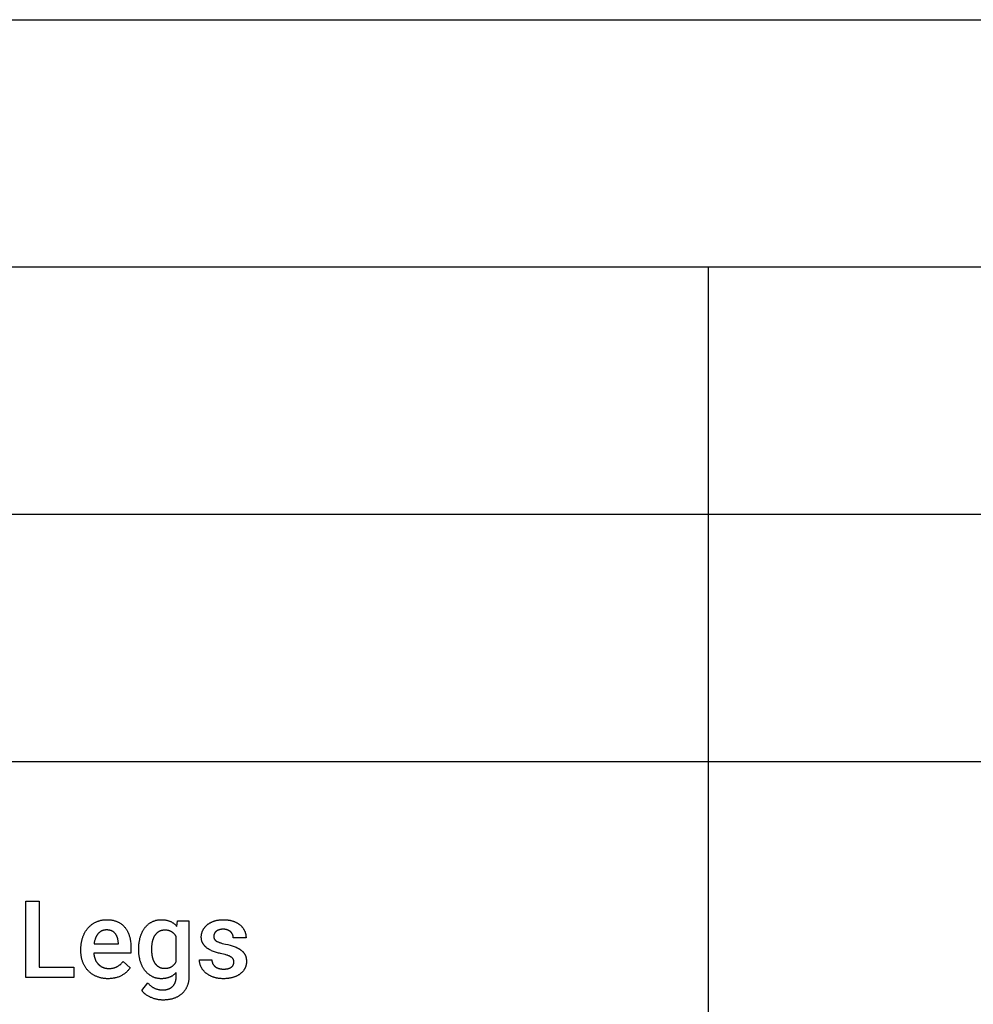
# Model space of a CAD drawing. Units: millimetres. Extents: x 0 to 47250, y 0 to 7200.
# Drawn here: x 18020 to 21107, y 4014 to 7200 of the extents above; entities that cross this region are included whole.
import ezdxf

# ---------------------------------------------------------------- set-up
doc = ezdxf.new("R2010")
doc.units = ezdxf.units.MM
doc.header["$MEASUREMENT"] = 0
doc.layers.add('- TAB', color=4, linetype='Continuous', true_color=0x00ffff)
doc.layers.add('- TITLES', color=7, linetype='Continuous', true_color=0x7fffbf)

msp = doc.modelspace()

# ---------------------------------------------------------------- linework, layer by layer
at = {"layer": '- TAB'}
for points in [[(2250, 7200), (47250, 7200)], [(2250, 6400), (47250, 6400)], [(20250, 0), (20250, 6400)], [(11250, 5600), (20250, 5600)], [(20250, 5600), (29250, 5600)], [(15750, 4800), (20250, 4800)], [(20250, 4800), (24750, 4800)]]:
    msp.add_lwpolyline(points, dxfattribs=at)
at = {"layer": '- TITLES'}
for points in [[(18040.2, 4100), (18040.2, 4347.9)], [(18040.2, 4347.9), (18083.3, 4347.9)], [(18083.3, 4347.9), (18083.3, 4134.4)], [(18242.5, 4261.8), (18243.9, 4263.3), (18245.3, 4264.8), (18246.8, 4266.3), (18248.3, 4267.6), (18249.9, 4269), (18251.5, 4270.3), (18253.1, 4271.5), (18254.7, 4272.8), (18256.4, 4273.9), (18258.1, 4275.1), (18259.8, 4276.1), (18261.6, 4277.2), (18263.4, 4278.2), (18265.2, 4279.1), (18267.1, 4280), (18269, 4280.9)], [(18269, 4280.9), (18270.9, 4281.7), (18272.8, 4282.5), (18274.7, 4283.2), (18276.7, 4283.8), (18278.7, 4284.4), (18280.7, 4285), (18282.7, 4285.5), (18284.8, 4285.9), (18286.8, 4286.3), (18288.9, 4286.7), (18291, 4287), (18293.1, 4287.2), (18295.2, 4287.4), (18297.4, 4287.5), (18299.5, 4287.6), (18301.7, 4287.6)], [(18301.7, 4287.6), (18304.2, 4287.6), (18306.7, 4287.5), (18309.1, 4287.4), (18311.4, 4287.2), (18313.8, 4287), (18316, 4286.7), (18318.3, 4286.3), (18320.5, 4285.9), (18322.7, 4285.5), (18324.8, 4285), (18326.9, 4284.4), (18328.9, 4283.8), (18330.9, 4283.2), (18332.8, 4282.5), (18334.8, 4281.7), (18336.6, 4280.9)], [(18336.6, 4280.9), (18338.5, 4280), (18340.3, 4279.1), (18342, 4278.2), (18343.7, 4277.2), (18345.4, 4276.2), (18347, 4275.1), (18348.6, 4274), (18350.2, 4272.8), (18351.7, 4271.6), (18353.2, 4270.4), (18354.6, 4269.1), (18356, 4267.8), (18357.3, 4266.4), (18358.6, 4265), (18359.9, 4263.6), (18361.1, 4262.1)], [(18425.5, 4261.6), (18426.7, 4263.1), (18427.9, 4264.6), (18429.2, 4266), (18430.5, 4267.4), (18431.9, 4268.8), (18433.2, 4270.1), (18434.6, 4271.4), (18436.1, 4272.6), (18437.5, 4273.8), (18439, 4274.9), (18440.6, 4276), (18442.1, 4277.1), (18443.7, 4278.1), (18445.3, 4279), (18447, 4279.9), (18448.7, 4280.8)], [(18448.7, 4280.8), (18450.4, 4281.6), (18452.2, 4282.4), (18453.9, 4283.1), (18455.7, 4283.8), (18457.5, 4284.4), (18459.4, 4285), (18461.3, 4285.5), (18463.2, 4285.9), (18465.1, 4286.3), (18467.1, 4286.7), (18469, 4287), (18471, 4287.2), (18473.1, 4287.4), (18475.1, 4287.5), (18477.2, 4287.6), (18479.4, 4287.6)], [(18479.4, 4287.6), (18481.4, 4287.6), (18483.4, 4287.5), (18485.4, 4287.4), (18487.4, 4287.3), (18489.3, 4287.1), (18491.2, 4286.8), (18493.1, 4286.5), (18494.9, 4286.2), (18496.7, 4285.8), (18498.4, 4285.4), (18500.1, 4284.9), (18501.8, 4284.4), (18503.4, 4283.9), (18505, 4283.3), (18506.6, 4282.6), (18508.1, 4281.9)], [(18508.1, 4281.9), (18509.6, 4281.2), (18511.1, 4280.4), (18512.5, 4279.6), (18514, 4278.8), (18515.3, 4277.9), (18516.7, 4277), (18518, 4276), (18519.4, 4275), (18520.6, 4274), (18521.9, 4272.9), (18523.1, 4271.8), (18524.3, 4270.6), (18525.5, 4269.4), (18526.7, 4268.2), (18527.8, 4267), (18528.9, 4265.7)], [(18528.9, 4265.7), (18530.8, 4284.2)], [(18530.8, 4284.2), (18568.1, 4284.2)], [(18568.1, 4284.2), (18568.1, 4105.1)], [(18612.9, 4253.1), (18613.5, 4254.4), (18614.2, 4255.6), (18614.9, 4256.9), (18615.6, 4258), (18616.4, 4259.2), (18617.2, 4260.4), (18618, 4261.5), (18618.9, 4262.7), (18619.8, 4263.8), (18620.7, 4264.8), (18621.7, 4265.9), (18622.7, 4266.9), (18623.8, 4268), (18624.8, 4269), (18626, 4270), (18627.1, 4270.9)], [(18627.1, 4270.9), (18628.3, 4271.9), (18629.5, 4272.8), (18630.7, 4273.7), (18632, 4274.6), (18633.3, 4275.4), (18634.6, 4276.2), (18636, 4277), (18637.4, 4277.8), (18638.8, 4278.6), (18640.2, 4279.3), (18641.7, 4280), (18643.2, 4280.7), (18644.8, 4281.3), (18646.3, 4281.9), (18647.9, 4282.5), (18649.6, 4283.1)], [(18649.6, 4283.1), (18651.2, 4283.7), (18652.9, 4284.2), (18654.6, 4284.7), (18656.4, 4285.1), (18658.1, 4285.5), (18659.9, 4285.9), (18661.7, 4286.2), (18663.6, 4286.5), (18665.4, 4286.8), (18667.3, 4287), (18669.2, 4287.2), (18671.1, 4287.3), (18673.1, 4287.5), (18675.1, 4287.6), (18677.1, 4287.6), (18679.1, 4287.6)], [(18679.1, 4287.6), (18683.4, 4287.6), (18685.4, 4287.5), (18687.5, 4287.3), (18689.5, 4287.2), (18691.5, 4287), (18693.5, 4286.8), (18695.4, 4286.5), (18697.3, 4286.2), (18699.2, 4285.9), (18701.1, 4285.5), (18702.9, 4285.1), (18704.7, 4284.7), (18706.5, 4284.2), (18708.3, 4283.7), (18710, 4283.1)], [(18710, 4283.1), (18711.7, 4282.5), (18713.4, 4281.9), (18715, 4281.3), (18716.6, 4280.7), (18718.2, 4280), (18719.7, 4279.3), (18721.2, 4278.5), (18722.7, 4277.8), (18724.1, 4277), (18725.5, 4276.2), (18726.9, 4275.3), (18728.2, 4274.4), (18729.5, 4273.5), (18730.8, 4272.6), (18732, 4271.7), (18733.2, 4270.7)], [(18733.2, 4270.7), (18734.4, 4269.7), (18735.5, 4268.7), (18736.6, 4267.6), (18737.7, 4266.6), (18738.7, 4265.5), (18739.7, 4264.4), (18740.7, 4263.2), (18741.6, 4262.1), (18742.5, 4260.9), (18743.4, 4259.7), (18744.2, 4258.5), (18745, 4257.2), (18745.7, 4256), (18746.5, 4254.7), (18747.1, 4253.4), (18747.8, 4252)], [(18224.8, 4231.9), (18225.6, 4234), (18226.5, 4236.2), (18227.4, 4238.3), (18228.3, 4240.3), (18229.3, 4242.4), (18230.3, 4244.3), (18231.3, 4246.3), (18232.4, 4248.2), (18233.5, 4250), (18234.7, 4251.8), (18235.9, 4253.6), (18237.1, 4255.3), (18238.4, 4257), (18239.7, 4258.7), (18241.1, 4260.3), (18242.5, 4261.8)], [(18274.1, 4242.5), (18273.4, 4241.7), (18272.8, 4241), (18272.2, 4240.2), (18271.6, 4239.4), (18271, 4238.5), (18270.4, 4237.7), (18269.8, 4236.8), (18269.3, 4236), (18268.8, 4235.1), (18268.3, 4234.1), (18267.8, 4233.2), (18267.3, 4232.2), (18266.8, 4231.3), (18266.3, 4230.3), (18265.9, 4229.3), (18265.5, 4228.2), (18265.1, 4227.2), (18264.7, 4226.1), (18263.9, 4223.9), (18263.2, 4221.7), (18262.6, 4219.4), (18262, 4216.9), (18261.5, 4214.5), (18261.1, 4211.9), (18260.7, 4209.3)], [(18301.6, 4254.4), (18300.5, 4254.4), (18299.5, 4254.4), (18298.4, 4254.3), (18297.4, 4254.2), (18296.4, 4254.1), (18295.4, 4254), (18294.4, 4253.9), (18293.5, 4253.7), (18292.5, 4253.5), (18291.6, 4253.3), (18290.6, 4253), (18289.7, 4252.7), (18288.8, 4252.5), (18287.9, 4252.1), (18287, 4251.8), (18286.2, 4251.4), (18285.3, 4251.1), (18284.5, 4250.7), (18283.6, 4250.2), (18282.8, 4249.8), (18282, 4249.3), (18281.2, 4248.8), (18280.5, 4248.3), (18279.7, 4247.7), (18279, 4247.1), (18278.2, 4246.6), (18277.5, 4245.9), (18276.8, 4245.3), (18276.1, 4244.6), (18275.4, 4243.9), (18274.7, 4243.2), (18274.1, 4242.5)], [(18318.8, 4250.9), (18318.4, 4251.1), (18317.9, 4251.4), (18317, 4251.7), (18316.1, 4252.1), (18315.1, 4252.5), (18314.1, 4252.8), (18313.1, 4253.1), (18312.1, 4253.3), (18311, 4253.6), (18309.9, 4253.8), (18308.8, 4253.9), (18307.6, 4254.1), (18306.5, 4254.2), (18305.3, 4254.3), (18304.1, 4254.4), (18302.8, 4254.4), (18301.6, 4254.4)], [(18330.3, 4241.6), (18329.8, 4242.3), (18329.2, 4243), (18328.6, 4243.7), (18327.9, 4244.4), (18327.3, 4245), (18326.6, 4245.6), (18325.9, 4246.2), (18325.2, 4246.8), (18324.5, 4247.4), (18323.8, 4248), (18323, 4248.5), (18322.2, 4249), (18321.4, 4249.5), (18320.6, 4250), (18319.7, 4250.5), (18318.8, 4250.9)], [(18336.9, 4228.1), (18336.6, 4229.1), (18336.3, 4230), (18336, 4230.9), (18335.7, 4231.8), (18335.3, 4232.7), (18335, 4233.6), (18334.6, 4234.4), (18334.2, 4235.3), (18333.8, 4236.1), (18333.3, 4236.9), (18332.9, 4237.7), (18332.4, 4238.5), (18331.9, 4239.3), (18331.4, 4240.1), (18330.9, 4240.8), (18330.3, 4241.6)], [(18361.1, 4262.1), (18362.3, 4260.6), (18363.5, 4259), (18364.6, 4257.4), (18365.7, 4255.8), (18366.7, 4254.1), (18367.7, 4252.4), (18368.7, 4250.6), (18369.6, 4248.9), (18370.5, 4247), (18371.3, 4245.2), (18372.2, 4243.3), (18372.9, 4241.4), (18373.7, 4239.4), (18374.3, 4237.4), (18375, 4235.4), (18375.6, 4233.3)], [(18410.7, 4231.8), (18411.4, 4233.9), (18412.1, 4236.1), (18412.8, 4238.1), (18413.6, 4240.2), (18414.4, 4242.2), (18415.2, 4244.1), (18416.1, 4246), (18417, 4247.9), (18417.9, 4249.8), (18418.9, 4251.6), (18419.9, 4253.3), (18420.9, 4255.1), (18422, 4256.7), (18423.1, 4258.4), (18424.3, 4260), (18425.5, 4261.6)], [(18470.5, 4249), (18469.5, 4248.4), (18468.5, 4247.7), (18467.5, 4247.1), (18466.6, 4246.4), (18465.7, 4245.7), (18464.8, 4244.9), (18463.9, 4244.1), (18463.1, 4243.3), (18462.2, 4242.5), (18461.4, 4241.7), (18460.7, 4240.8), (18459.9, 4239.9), (18459.2, 4239), (18458.5, 4238), (18457.8, 4237), (18457.1, 4236)], [(18489.9, 4253.7), (18488.5, 4253.7), (18487.1, 4253.7), (18485.8, 4253.6), (18484.5, 4253.4), (18483.2, 4253.3), (18481.9, 4253.1), (18480.7, 4252.8), (18479.4, 4252.5), (18478.2, 4252.2), (18477, 4251.9), (18476.5, 4251.7), (18475.9, 4251.5), (18475.3, 4251.3), (18474.8, 4251), (18474.2, 4250.8), (18473.7, 4250.6), (18473.1, 4250.3), (18472.6, 4250.1), (18472, 4249.8), (18471.5, 4249.5), (18471, 4249.3), (18470.5, 4249)], [(18512.3, 4248.1), (18511.7, 4248.5), (18511.2, 4248.8), (18510.6, 4249.1), (18510, 4249.4), (18509.4, 4249.7), (18508.8, 4250), (18508.2, 4250.3), (18507.5, 4250.6), (18506.9, 4250.8), (18506.3, 4251.1), (18505.6, 4251.3), (18505, 4251.5), (18504.3, 4251.8), (18503.6, 4252), (18502.9, 4252.1), (18502.2, 4252.3), (18500.8, 4252.7), (18499.4, 4252.9), (18497.9, 4253.2), (18496.4, 4253.4), (18494.8, 4253.5), (18493.2, 4253.6), (18491.6, 4253.7), (18489.9, 4253.7)], [(18526.7, 4232.8), (18526, 4234), (18525.3, 4235.2), (18524.5, 4236.3), (18523.7, 4237.4), (18522.9, 4238.5), (18522.1, 4239.5), (18521.3, 4240.5), (18520.4, 4241.5), (18519.5, 4242.4), (18518.5, 4243.3), (18517.5, 4244.2), (18516.6, 4245.1), (18515.5, 4245.9), (18514.5, 4246.6), (18513.4, 4247.4), (18512.3, 4248.1)], [(18607.9, 4231.8), (18607.9, 4233.2), (18608, 4234.6), (18608.1, 4236), (18608.2, 4237.3), (18608.4, 4238.7), (18608.6, 4240.1), (18608.9, 4241.4), (18609.2, 4242.7), (18609.5, 4244.1), (18609.9, 4245.4), (18610.3, 4246.7), (18610.7, 4248), (18611.2, 4249.3), (18611.7, 4250.6), (18612.3, 4251.9), (18612.9, 4253.1)], [(18650.2, 4242.3), (18649.9, 4241.7), (18649.7, 4241.2), (18649.5, 4240.7), (18649.3, 4240.1), (18649.2, 4239.6), (18649, 4239.1), (18648.9, 4238.5), (18648.8, 4238), (18648.7, 4237.4), (18648.6, 4236.9), (18648.5, 4236.3), (18648.4, 4235.8), (18648.4, 4235.2), (18648.3, 4234.6), (18648.3, 4234.1), (18648.3, 4233.5)], [(18655.9, 4249.6), (18655.4, 4249.2), (18654.9, 4248.8), (18654.5, 4248.4), (18654.1, 4247.9), (18653.7, 4247.5), (18653.3, 4247.1), (18652.9, 4246.6), (18652.5, 4246.2), (18652.2, 4245.7), (18651.8, 4245.2), (18651.5, 4244.8), (18651.2, 4244.3), (18650.9, 4243.8), (18650.7, 4243.3), (18650.4, 4242.8), (18650.2, 4242.3)], [(18665.5, 4254.7), (18664.8, 4254.4), (18664.1, 4254.2), (18663.4, 4253.9), (18662.7, 4253.6), (18662, 4253.3), (18661.4, 4253), (18660.8, 4252.7), (18660.2, 4252.4), (18659.6, 4252.1), (18659, 4251.8), (18658.4, 4251.4), (18657.9, 4251.1), (18657.4, 4250.7), (18656.8, 4250.3), (18656.3, 4250), (18655.9, 4249.6)], [(18679.1, 4256.6), (18677.2, 4256.6), (18675.3, 4256.5), (18674.4, 4256.4), (18673.5, 4256.4), (18672.6, 4256.3), (18671.8, 4256.1), (18670.9, 4256), (18670.1, 4255.9), (18669.3, 4255.7), (18668.5, 4255.5), (18667.7, 4255.3), (18667, 4255.1), (18666.2, 4254.9), (18665.5, 4254.7)], [(18693.1, 4254.3), (18692.4, 4254.6), (18691.6, 4254.9), (18690.8, 4255.1), (18690, 4255.3), (18689.2, 4255.5), (18688.3, 4255.7), (18687.5, 4255.9), (18686.6, 4256.1), (18685.7, 4256.2), (18684.8, 4256.3), (18683.9, 4256.4), (18683, 4256.5), (18682, 4256.6), (18681.1, 4256.6), (18680.1, 4256.6), (18679.1, 4256.6)], [(18703.3, 4248.1), (18702.7, 4248.6), (18702.2, 4249.1), (18701.7, 4249.5), (18701.1, 4250), (18700.5, 4250.4), (18699.9, 4250.8), (18699.3, 4251.2), (18698.7, 4251.6), (18698.1, 4252), (18697.4, 4252.4), (18696.7, 4252.7), (18696, 4253.1), (18695.3, 4253.4), (18694.6, 4253.7), (18693.9, 4254), (18693.1, 4254.3)], [(18709.4, 4239.2), (18709.1, 4239.8), (18708.9, 4240.4), (18708.6, 4241), (18708.2, 4241.6), (18707.9, 4242.2), (18707.6, 4242.8), (18707.2, 4243.4), (18706.8, 4243.9), (18706.5, 4244.5), (18706, 4245), (18705.6, 4245.6), (18705.2, 4246.1), (18704.7, 4246.6), (18704.3, 4247.1), (18703.8, 4247.6), (18703.3, 4248.1)], [(18711.4, 4228.9), (18711.4, 4229.5), (18711.4, 4230.2), (18711.4, 4230.9), (18711.3, 4231.5), (18711.2, 4232.2), (18711.2, 4232.8), (18711, 4233.5), (18710.9, 4234.1), (18710.8, 4234.7), (18710.6, 4235.4), (18710.5, 4236), (18710.3, 4236.7), (18710.1, 4237.3), (18709.9, 4237.9), (18709.6, 4238.6), (18709.4, 4239.2)], [(18747.8, 4252), (18748.4, 4250.7), (18749, 4249.3), (18749.5, 4248), (18750, 4246.6), (18750.4, 4245.2), (18750.9, 4243.8), (18751.2, 4242.3), (18751.6, 4240.9), (18751.9, 4239.4), (18752.1, 4238), (18752.3, 4236.5), (18752.5, 4235), (18752.6, 4233.5), (18752.7, 4232), (18752.8, 4230.4), (18752.8, 4228.9)], [(18218.3, 4192.4), (18218.3, 4195.1), (18218.4, 4197.8), (18218.5, 4200.5), (18218.7, 4203.1), (18218.9, 4205.7), (18219.2, 4208.2), (18219.5, 4210.7), (18219.9, 4213.2), (18220.3, 4215.6), (18220.8, 4218.1), (18221.4, 4220.4), (18221.9, 4222.8), (18222.6, 4225.1), (18223.2, 4227.4), (18224, 4229.6), (18224.8, 4231.9)], [(18260.7, 4209.3), (18339.5, 4209.3)], [(18339.5, 4212.4), (18339.4, 4214.4), (18339.2, 4216.4), (18338.9, 4218.4), (18338.6, 4220.4), (18338.2, 4222.4), (18337.8, 4224.3), (18337.4, 4226.2), (18336.9, 4228.1)], [(18339.5, 4209.3), (18339.5, 4212.4)], [(18375.6, 4233.3), (18376.2, 4231.2), (18376.7, 4229.1), (18377.2, 4226.9), (18377.7, 4224.8), (18378.1, 4222.6), (18378.5, 4220.3), (18378.9, 4218.1), (18379.2, 4215.8), (18379.7, 4211.2), (18380.1, 4206.5), (18380.3, 4201.6), (18380.4, 4196.7)], [(18405.6, 4193.5), (18405.7, 4198.6), (18405.9, 4203.7), (18406.3, 4208.7), (18406.6, 4211.1), (18406.9, 4213.5), (18407.2, 4215.9), (18407.6, 4218.3), (18408, 4220.6), (18408.5, 4222.9), (18409, 4225.1), (18409.5, 4227.4), (18410.1, 4229.6), (18410.7, 4231.8)], [(18449.4, 4216.9), (18448.8, 4214.1), (18448.3, 4211.3), (18447.8, 4208.4), (18447.5, 4205.5), (18447.2, 4202.6), (18447, 4199.6), (18446.9, 4196.6), (18446.8, 4193.5)], [(18457.1, 4236), (18456.5, 4235), (18455.9, 4233.9), (18455.3, 4232.9), (18454.7, 4231.8), (18454.1, 4230.6), (18453.6, 4229.5), (18453.1, 4228.3), (18452.6, 4227.2), (18452.1, 4225.9), (18451.7, 4224.7), (18451.2, 4223.5), (18450.8, 4222.2), (18450.4, 4220.9), (18450.1, 4219.6), (18449.7, 4218.2), (18449.4, 4216.9)], [(18526.7, 4151.8), (18526.7, 4232.8)], [(18612.8, 4211.3), (18612.2, 4212.5), (18611.6, 4213.6), (18611.1, 4214.8), (18610.7, 4215.9), (18610.2, 4217.1), (18609.8, 4218.4), (18609.5, 4219.6), (18609.1, 4220.9), (18608.9, 4222.2), (18608.6, 4223.5), (18608.4, 4224.8), (18608.2, 4226.2), (18608.1, 4227.5), (18608, 4228.9), (18607.9, 4230.3), (18607.9, 4231.8)], [(18626.3, 4195.9), (18625.3, 4196.8), (18624.2, 4197.6), (18623.2, 4198.5), (18622.2, 4199.4), (18621.3, 4200.3), (18620.3, 4201.2), (18619.5, 4202.1), (18618.6, 4203.1), (18617.8, 4204), (18617, 4205), (18616.2, 4206), (18615.4, 4207.1), (18614.7, 4208.1), (18614.1, 4209.2), (18613.4, 4210.2), (18612.8, 4211.3)], [(18648.3, 4233.5), (18648.3, 4232.9), (18648.3, 4232.3), (18648.4, 4231.8), (18648.4, 4231.2), (18648.5, 4230.7), (18648.5, 4230.2), (18648.6, 4229.7), (18648.7, 4229.1), (18648.8, 4228.6), (18649, 4228.1), (18649.1, 4227.6), (18649.3, 4227.2), (18649.4, 4226.7), (18649.6, 4226.2), (18649.8, 4225.8), (18650, 4225.3)], [(18650, 4225.3), (18650.1, 4225.1), (18650.2, 4224.9), (18650.3, 4224.6), (18650.5, 4224.4), (18650.6, 4224.2), (18650.7, 4224), (18650.9, 4223.8), (18651, 4223.6), (18651.2, 4223.4), (18651.3, 4223.1), (18651.5, 4222.9), (18651.6, 4222.7), (18651.8, 4222.5), (18652, 4222.3), (18652.4, 4221.9), (18652.7, 4221.5), (18653.1, 4221.1), (18653.6, 4220.7), (18654, 4220.3), (18654.5, 4220), (18655, 4219.6), (18655.5, 4219.2), (18656, 4218.8)], [(18656, 4218.8), (18656.6, 4218.5), (18657.2, 4218.1), (18657.8, 4217.8), (18658.4, 4217.4), (18659, 4217.1), (18659.7, 4216.7), (18661.1, 4216.1), (18662.6, 4215.4), (18664.2, 4214.7), (18665.9, 4214.1), (18667.7, 4213.5)], [(18667.7, 4213.5), (18669.6, 4212.9), (18671.6, 4212.3), (18676, 4211), (18680.8, 4209.8), (18686.1, 4208.6)], [(18686.1, 4208.6), (18693.9, 4206.8), (18701.3, 4204.9), (18704.8, 4203.9), (18708.2, 4202.8), (18711.5, 4201.8), (18714.8, 4200.6)], [(18752.8, 4228.9), (18711.4, 4228.9)], [(18218.3, 4185.6), (18218.3, 4192.4)], [(18224.4, 4150.4), (18223.7, 4152.4), (18223, 4154.5), (18222.3, 4156.6), (18221.7, 4158.7), (18221.2, 4160.9), (18220.7, 4163), (18220.2, 4165.2), (18219.8, 4167.4), (18219.5, 4169.6), (18219.2, 4171.8), (18218.9, 4174.1), (18218.7, 4176.3), (18218.5, 4178.6), (18218.4, 4180.9), (18218.3, 4183.3), (18218.3, 4185.6)], [(18380.4, 4179), (18260, 4179)], [(18260, 4179), (18260.3, 4176.3), (18260.4, 4175), (18260.6, 4173.7), (18260.8, 4172.5), (18261, 4171.2), (18261.3, 4169.9), (18261.6, 4168.7), (18261.9, 4167.5), (18262.2, 4166.3), (18262.5, 4165.1), (18262.9, 4163.9), (18263.2, 4162.7), (18263.6, 4161.5), (18264.1, 4160.4), (18264.5, 4159.2)], [(18380.4, 4196.7), (18380.4, 4179)], [(18405.6, 4189.9), (18405.6, 4193.5)], [(18410.7, 4152.7), (18410.1, 4154.8), (18409.5, 4157), (18409, 4159.2), (18408.5, 4161.4), (18408, 4163.7), (18407.6, 4165.9), (18407.2, 4168.2), (18406.9, 4170.5), (18406.6, 4172.9), (18406.3, 4175.2), (18405.9, 4180), (18405.7, 4184.9), (18405.6, 4189.9)], [(18446.8, 4193.5), (18446.8, 4189.9)], [(18446.8, 4189.9), (18446.9, 4186.9), (18447, 4183.9), (18447.2, 4180.9), (18447.5, 4178), (18447.8, 4175.1), (18448.2, 4172.3), (18448.7, 4169.6), (18449.3, 4166.8)], [(18647.2, 4184.8), (18644.2, 4186), (18641.3, 4187.2), (18638.5, 4188.5), (18635.9, 4189.9), (18634.6, 4190.6), (18633.3, 4191.3), (18632.1, 4192), (18630.9, 4192.8), (18629.7, 4193.5), (18628.5, 4194.3), (18627.4, 4195.1), (18626.3, 4195.9)], [(18674.2, 4177.1), (18670.5, 4177.9), (18666.9, 4178.7), (18663.4, 4179.6), (18660, 4180.6), (18656.7, 4181.5), (18653.4, 4182.6), (18650.3, 4183.7), (18647.2, 4184.8)], [(18694.3, 4171.7), (18692.3, 4172.4), (18690.2, 4173.1), (18687.9, 4173.8), (18685.4, 4174.5), (18680.1, 4175.8), (18674.2, 4177.1)], [(18714.8, 4200.6), (18717.9, 4199.4), (18720.9, 4198.2), (18723.7, 4196.9), (18725.1, 4196.2), (18726.5, 4195.5), (18727.8, 4194.8), (18729.1, 4194.1), (18730.4, 4193.3), (18731.6, 4192.6), (18732.8, 4191.8), (18734, 4191), (18735.1, 4190.2), (18736.2, 4189.4)], [(18736.2, 4189.4), (18737.3, 4188.6), (18738.4, 4187.7), (18739.4, 4186.8), (18740.4, 4185.9), (18741.3, 4185), (18742.2, 4184.1), (18743.1, 4183.1), (18744, 4182.2), (18744.8, 4181.2), (18745.6, 4180.2), (18746.3, 4179.1), (18747, 4178.1), (18747.7, 4177), (18748.4, 4175.9), (18749, 4174.8), (18749.6, 4173.7)], [(18242, 4122.1), (18240.6, 4123.6), (18239.2, 4125.2), (18237.9, 4126.8), (18236.6, 4128.4), (18235.4, 4130), (18234.2, 4131.7), (18233, 4133.4), (18231.9, 4135.2), (18230.8, 4136.9), (18229.8, 4138.8), (18228.8, 4140.6), (18227.8, 4142.5), (18226.9, 4144.4), (18226, 4146.4), (18225.2, 4148.4), (18224.4, 4150.4)], [(18264.5, 4159.2), (18265, 4158.1), (18265.5, 4157), (18266, 4155.9), (18266.5, 4154.9), (18267.1, 4153.8), (18267.6, 4152.8), (18268.2, 4151.8), (18268.8, 4150.8), (18269.5, 4149.9), (18270.1, 4148.9), (18270.8, 4148), (18271.5, 4147.1), (18272.2, 4146.2), (18272.9, 4145.3), (18273.7, 4144.5), (18274.5, 4143.7)], [(18274.5, 4143.7), (18275.3, 4142.9), (18276.1, 4142.1), (18276.9, 4141.3), (18277.8, 4140.6), (18278.6, 4139.8), (18279.5, 4139.1), (18280.4, 4138.5), (18281.3, 4137.8), (18282.3, 4137.2), (18283.2, 4136.6), (18284.2, 4136), (18285.2, 4135.4), (18286.2, 4134.9), (18287.3, 4134.3), (18288.3, 4133.8), (18289.4, 4133.4)], [(18335.5, 4135.8), (18336.9, 4136.5), (18338.3, 4137.4), (18339.7, 4138.2), (18341, 4139.1), (18342.3, 4140), (18343.6, 4141), (18344.9, 4142), (18346.1, 4143), (18347.3, 4144.1), (18348.5, 4145.2), (18349.7, 4146.4), (18350.8, 4147.5), (18351.9, 4148.7), (18353, 4150), (18354.1, 4151.3), (18355.2, 4152.6)], [(18355.2, 4152.6), (18377.5, 4131.3)], [(18425.5, 4123.2), (18424.3, 4124.7), (18423.1, 4126.3), (18422, 4128), (18420.9, 4129.7), (18419.9, 4131.4), (18418.9, 4133.1), (18417.9, 4134.9), (18417, 4136.8), (18416.1, 4138.6), (18415.2, 4140.5), (18414.4, 4142.5), (18413.6, 4144.4), (18412.8, 4146.4), (18412.1, 4148.5), (18411.4, 4150.6), (18410.7, 4152.7)], [(18449.3, 4166.8), (18449.6, 4165.5), (18450, 4164.2), (18450.3, 4162.9), (18450.7, 4161.6), (18451.1, 4160.3), (18451.6, 4159.1), (18452, 4157.9), (18452.5, 4156.7), (18453, 4155.5), (18453.5, 4154.4), (18454, 4153.2), (18454.6, 4152.1), (18455.2, 4151), (18455.8, 4149.9), (18456.4, 4148.9), (18457, 4147.9)], [(18457, 4147.9), (18457.7, 4146.8), (18458.4, 4145.9), (18459.1, 4144.9), (18459.8, 4144), (18460.6, 4143.1), (18461.4, 4142.2), (18462.2, 4141.4), (18463, 4140.5), (18463.8, 4139.8), (18464.7, 4139), (18465.6, 4138.3), (18466.5, 4137.6), (18467.4, 4136.9), (18468.4, 4136.2), (18469.3, 4135.6), (18470.3, 4135)], [(18512.4, 4136.2), (18513.5, 4136.9), (18514.5, 4137.7), (18515.6, 4138.5), (18516.6, 4139.3), (18517.6, 4140.2), (18518.5, 4141.1), (18519.5, 4142), (18520.4, 4143), (18521.3, 4144), (18522.1, 4145), (18523, 4146.1), (18523.8, 4147.1), (18524.5, 4148.3), (18525.3, 4149.4), (18526, 4150.6), (18526.7, 4151.8)], [(18606.8, 4135.7), (18606.2, 4137), (18605.7, 4138.4), (18605.1, 4139.8), (18604.6, 4141.2), (18604.2, 4142.6), (18603.8, 4144), (18603.4, 4145.4), (18603.1, 4146.8), (18602.8, 4148.2), (18602.5, 4149.6), (18602.3, 4151), (18602.1, 4152.4), (18602, 4153.8), (18601.9, 4155.2), (18601.8, 4156.6), (18601.8, 4158.1)], [(18601.8, 4158.1), (18642, 4158.1)], [(18642, 4158.1), (18642, 4157), (18642.1, 4156), (18642.3, 4155), (18642.4, 4154), (18642.6, 4153), (18642.8, 4152.1), (18643, 4151.1), (18643.2, 4150.2), (18643.5, 4149.3), (18643.7, 4148.5), (18644, 4147.6), (18644.4, 4146.8), (18644.7, 4146), (18645.1, 4145.2), (18645.3, 4144.9), (18645.5, 4144.5), (18645.7, 4144.1), (18645.9, 4143.8)], [(18645.9, 4143.8), (18646.3, 4143), (18646.8, 4142.3), (18647.2, 4141.7), (18647.7, 4141), (18648.2, 4140.3), (18648.7, 4139.7), (18649.2, 4139.1), (18649.8, 4138.5), (18650.3, 4137.9), (18650.9, 4137.4), (18651.5, 4136.8), (18652.1, 4136.3), (18652.7, 4135.8), (18653.3, 4135.3), (18653.9, 4134.8), (18654.6, 4134.4)], [(18706.3, 4165.5), (18705.8, 4165.9), (18705.2, 4166.3), (18704.6, 4166.7), (18704, 4167.1), (18703.3, 4167.5), (18702.7, 4167.9), (18701.9, 4168.3), (18701.2, 4168.7), (18700.4, 4169.1), (18699.7, 4169.5), (18698, 4170.2), (18696.2, 4171), (18694.3, 4171.7)], [(18705, 4133.8), (18705.5, 4134.2), (18706, 4134.6), (18706.5, 4135), (18707, 4135.4), (18707.4, 4135.8), (18707.9, 4136.3), (18708.3, 4136.7), (18708.7, 4137.1), (18709.1, 4137.6), (18709.5, 4138.1), (18709.8, 4138.5), (18710.2, 4139), (18710.5, 4139.5), (18710.8, 4140), (18711.1, 4140.5), (18711.4, 4141), (18711.6, 4141.5), (18711.9, 4142), (18712.1, 4142.5), (18712.3, 4143.1), (18712.5, 4143.6), (18712.7, 4144.2), (18712.8, 4144.7), (18713, 4145.3), (18713.1, 4145.8), (18713.2, 4146.4), (18713.3, 4147), (18713.4, 4147.6), (18713.4, 4148.2), (18713.5, 4148.8), (18713.5, 4149.4), (18713.5, 4150.1)], [(18712, 4158.3), (18711.9, 4158.5), (18711.9, 4158.8), (18711.7, 4159), (18711.6, 4159.3), (18711.5, 4159.5), (18711.4, 4159.7), (18711.3, 4160), (18711.1, 4160.2), (18711, 4160.4), (18710.9, 4160.7), (18710.7, 4160.9), (18710.6, 4161.1), (18710.4, 4161.3), (18710.2, 4161.6), (18709.9, 4162), (18709.5, 4162.5), (18709.1, 4162.9), (18708.7, 4163.3), (18708.3, 4163.8), (18707.8, 4164.2), (18707.4, 4164.6), (18706.9, 4165.1), (18706.3, 4165.5)], [(18713.5, 4150.1), (18713.5, 4150.6), (18713.5, 4151.2), (18713.4, 4151.7), (18713.4, 4152.2), (18713.4, 4152.8), (18713.3, 4153.3), (18713.2, 4153.8), (18713.1, 4154.3), (18713, 4154.8), (18712.9, 4155.4), (18712.8, 4155.9), (18712.7, 4156.4), (18712.5, 4156.9), (18712.4, 4157.3), (18712.2, 4157.8), (18712, 4158.3)], [(18754.2, 4152.3), (18754.2, 4150.7), (18754.1, 4149.2), (18754, 4147.7), (18753.8, 4146.3), (18753.7, 4144.8), (18753.4, 4143.4), (18753.2, 4141.9), (18752.9, 4140.5), (18752.5, 4139.1), (18752.1, 4137.7), (18751.7, 4136.4), (18751.2, 4135), (18750.7, 4133.7), (18750.1, 4132.4), (18749.5, 4131.1), (18748.9, 4129.8)], [(18749.6, 4173.7), (18750.1, 4172.6), (18750.7, 4171.4), (18751.1, 4170.2), (18751.6, 4169), (18752, 4167.8), (18752.4, 4166.5), (18752.7, 4165.2), (18753, 4163.9), (18753.3, 4162.5), (18753.5, 4161.1), (18753.7, 4159.7), (18753.9, 4158.3), (18754, 4156.8), (18754.1, 4155.3), (18754.2, 4153.8), (18754.2, 4152.3)], [(18083.3, 4134.4), (18195.8, 4134.4)], [(18195.8, 4134.4), (18195.8, 4100)], [(18269.7, 4103.4), (18267.7, 4104.3), (18265.7, 4105.2), (18263.8, 4106.2), (18261.9, 4107.1), (18260, 4108.2), (18258.2, 4109.2), (18256.4, 4110.4), (18254.6, 4111.5), (18252.9, 4112.7), (18251.2, 4113.9), (18249.6, 4115.2), (18248, 4116.5), (18246.4, 4117.9), (18244.9, 4119.2), (18243.4, 4120.7), (18242, 4122.1)], [(18289.4, 4133.4), (18290.5, 4132.9), (18291.6, 4132.5), (18292.7, 4132.1), (18293.8, 4131.7), (18295, 4131.4), (18296.1, 4131.1), (18297.3, 4130.8), (18298.5, 4130.6), (18299.8, 4130.3), (18301, 4130.2), (18302.3, 4130), (18303.6, 4129.9), (18304.9, 4129.8), (18306.2, 4129.7), (18307.5, 4129.6), (18308.9, 4129.6)], [(18308.9, 4129.6), (18310.8, 4129.7), (18312.6, 4129.7), (18314.5, 4129.8), (18316.3, 4130), (18318.1, 4130.2), (18319.8, 4130.5), (18321.5, 4130.8), (18323.2, 4131.2), (18324.9, 4131.6), (18326.5, 4132), (18328.1, 4132.5), (18329.6, 4133.1), (18331.1, 4133.7), (18332.6, 4134.3), (18333.4, 4134.7), (18334.1, 4135), (18334.8, 4135.4), (18335.5, 4135.8)], [(18366.5, 4118.5), (18364.8, 4116.9), (18363.1, 4115.5), (18361.3, 4114), (18359.4, 4112.6), (18357.5, 4111.2), (18355.4, 4109.9), (18353.3, 4108.6), (18351.2, 4107.4)], [(18377.5, 4131.3), (18376.3, 4129.7), (18375.1, 4128), (18373.9, 4126.4), (18372.5, 4124.8), (18371.1, 4123.2), (18369.6, 4121.6), (18368.1, 4120), (18366.5, 4118.5)], [(18448.6, 4103.7), (18446.9, 4104.6), (18445.3, 4105.5), (18443.7, 4106.5), (18442.1, 4107.5), (18440.5, 4108.6), (18439, 4109.7), (18437.5, 4110.9), (18436.1, 4112.1), (18434.6, 4113.3), (18433.2, 4114.6), (18431.9, 4115.9), (18430.5, 4117.3), (18429.2, 4118.7), (18427.9, 4120.1), (18426.7, 4121.6), (18425.5, 4123.2)], [(18470.3, 4135), (18470.8, 4134.7), (18471.3, 4134.4), (18471.8, 4134.2), (18472.4, 4133.9), (18472.9, 4133.6), (18473.4, 4133.4), (18474, 4133.2), (18474.5, 4132.9), (18475.1, 4132.7), (18475.6, 4132.5), (18476.2, 4132.3), (18476.8, 4132.1), (18477.9, 4131.8), (18479.1, 4131.5), (18480.3, 4131.2), (18481.6, 4131), (18482.8, 4130.8), (18484.1, 4130.6), (18485.5, 4130.5), (18486.8, 4130.4), (18488.2, 4130.3), (18489.6, 4130.3)], [(18489.6, 4130.3), (18491.3, 4130.3), (18493, 4130.4), (18494.6, 4130.5), (18496.2, 4130.7), (18497.8, 4130.9), (18499.3, 4131.1), (18500.8, 4131.4), (18501.5, 4131.6), (18502.3, 4131.8), (18503, 4132), (18503.7, 4132.2), (18504.3, 4132.4), (18505, 4132.6), (18505.7, 4132.8), (18506.4, 4133.1), (18507, 4133.3), (18507.6, 4133.6), (18508.3, 4133.9), (18508.9, 4134.2), (18509.5, 4134.5), (18510.1, 4134.8), (18510.7, 4135.1), (18511.3, 4135.5), (18511.8, 4135.8), (18512.4, 4136.2)], [(18526.7, 4116.5), (18525.6, 4115.3), (18524.5, 4114.2), (18523.3, 4113), (18522.2, 4112), (18521, 4110.9), (18519.7, 4109.9), (18518.5, 4108.9), (18517.2, 4108), (18515.9, 4107.1), (18514.6, 4106.2), (18513.3, 4105.3), (18511.9, 4104.5), (18510.6, 4103.8), (18509.1, 4103.1), (18507.7, 4102.4), (18506.3, 4101.7)], [(18526.7, 4104.1), (18526.7, 4116.5)], [(18621.7, 4116), (18620.5, 4117.1), (18619.3, 4118.2), (18618.2, 4119.3), (18617.1, 4120.5), (18616, 4121.7), (18615, 4122.8), (18614, 4124), (18613.1, 4125.3), (18612.2, 4126.5), (18611.3, 4127.8), (18610.4, 4129), (18609.6, 4130.3), (18608.9, 4131.6), (18608.2, 4133), (18607.5, 4134.3), (18606.8, 4135.7)], [(18646.2, 4102), (18644.3, 4102.6), (18642.6, 4103.4), (18640.9, 4104.1), (18639.2, 4104.9), (18637.5, 4105.6), (18635.9, 4106.5), (18634.3, 4107.3), (18632.8, 4108.2), (18631.3, 4109), (18629.8, 4110), (18628.3, 4110.9), (18627, 4111.9), (18625.6, 4112.9), (18624.3, 4113.9), (18623, 4114.9), (18621.7, 4116)], [(18654.6, 4134.4), (18655.2, 4133.9), (18655.9, 4133.5), (18656.6, 4133.1), (18657.3, 4132.7), (18658, 4132.3), (18658.7, 4132), (18659.5, 4131.6), (18660.2, 4131.3), (18661, 4131), (18661.7, 4130.7), (18662.5, 4130.4), (18663.3, 4130.1), (18664.1, 4129.9), (18664.9, 4129.6), (18665.7, 4129.4), (18666.5, 4129.2)], [(18666.5, 4129.2), (18668.2, 4128.8), (18669.8, 4128.5), (18671.5, 4128.2), (18673.2, 4128), (18674.9, 4127.8), (18676.6, 4127.7), (18678.4, 4127.6), (18680.1, 4127.6)], [(18680.1, 4127.6), (18682.1, 4127.6), (18684.1, 4127.7), (18686, 4127.8), (18687.8, 4128), (18689.6, 4128.2), (18691.3, 4128.4), (18692.1, 4128.6), (18692.9, 4128.8), (18693.7, 4128.9), (18694.5, 4129.1), (18695.3, 4129.3), (18696, 4129.5), (18696.8, 4129.8), (18697.5, 4130), (18698.2, 4130.3), (18698.9, 4130.5), (18699.6, 4130.8), (18700.2, 4131.1), (18700.9, 4131.4), (18701.5, 4131.7), (18702.1, 4132), (18702.7, 4132.3), (18703.3, 4132.7), (18703.9, 4133), (18704.4, 4133.4), (18705, 4133.8)], [(18733.8, 4112.2), (18732.6, 4111.3), (18731.3, 4110.4), (18730, 4109.5), (18728.7, 4108.7), (18727.3, 4107.9), (18725.9, 4107.1), (18724.5, 4106.3), (18723.1, 4105.6), (18721.6, 4104.9), (18720, 4104.2), (18718.5, 4103.6), (18716.9, 4102.9), (18715.3, 4102.3), (18713.6, 4101.8), (18712, 4101.2), (18710.3, 4100.7)], [(18748.9, 4129.8), (18748.2, 4128.5), (18747.5, 4127.3), (18746.8, 4126.1), (18746, 4124.9), (18745.2, 4123.7), (18744.3, 4122.5), (18743.4, 4121.4), (18742.5, 4120.3), (18741.5, 4119.2), (18740.6, 4118.1), (18739.5, 4117.1), (18738.5, 4116.1), (18737.4, 4115.1), (18736.2, 4114.1), (18735.1, 4113.1), (18733.8, 4112.2)], [(18195.8, 4100), (18040.2, 4100)], [(18306.5, 4096.6), (18304, 4096.6), (18301.5, 4096.7), (18299, 4096.8), (18296.5, 4097), (18294.1, 4097.3), (18291.8, 4097.6), (18289.4, 4097.9), (18287.1, 4098.3), (18284.8, 4098.8), (18282.6, 4099.3), (18280.3, 4099.8), (18278.2, 4100.4), (18276, 4101.1), (18273.9, 4101.8), (18271.8, 4102.6), (18269.7, 4103.4)], [(18331.4, 4099.6), (18330, 4099.2), (18328.5, 4098.9), (18327.1, 4098.6), (18325.6, 4098.3), (18324.2, 4098), (18322.7, 4097.8), (18319.6, 4097.3), (18316.5, 4097), (18313.2, 4096.8), (18309.9, 4096.7), (18306.5, 4096.6)], [(18351.2, 4107.4), (18349, 4106.2), (18346.7, 4105.1), (18344.3, 4104), (18341.8, 4103), (18339.3, 4102.1), (18336.7, 4101.2), (18334.1, 4100.3), (18331.4, 4099.6)], [(18415.7, 4058), (18435.3, 4082.8)], [(18435.3, 4082.8), (18436.5, 4081.3), (18437.8, 4079.9), (18439.1, 4078.5), (18440.5, 4077.2), (18441.8, 4075.9), (18443.2, 4074.7), (18444.5, 4073.5), (18445.9, 4072.4), (18447.3, 4071.4), (18448.7, 4070.4), (18450.2, 4069.4), (18451.6, 4068.5), (18453, 4067.7), (18454.5, 4066.9), (18456, 4066.1), (18457.5, 4065.4)], [(18479, 4096.6), (18476.9, 4096.6), (18474.9, 4096.7), (18472.8, 4096.9), (18470.8, 4097), (18468.8, 4097.3), (18466.8, 4097.6), (18464.9, 4098), (18463, 4098.4), (18461.1, 4098.8), (18459.2, 4099.4), (18457.4, 4099.9), (18455.6, 4100.6), (18453.8, 4101.3), (18452.1, 4102), (18450.3, 4102.8), (18448.6, 4103.7)], [(18506.3, 4101.7), (18504.8, 4101.1), (18503.3, 4100.5), (18501.7, 4100), (18500.2, 4099.5), (18498.6, 4099), (18496.9, 4098.6), (18495.3, 4098.2), (18493.6, 4097.9), (18491.9, 4097.6), (18490.1, 4097.3), (18488.3, 4097.1), (18486.5, 4096.9), (18484.7, 4096.8), (18482.8, 4096.7), (18480.9, 4096.6), (18479, 4096.6)], [(18514.8, 4071.3), (18515.5, 4072), (18516.2, 4072.8), (18516.9, 4073.5), (18517.6, 4074.3), (18518.2, 4075.1), (18518.8, 4075.9), (18519.4, 4076.7), (18520, 4077.6), (18520.5, 4078.4), (18521.1, 4079.3), (18521.6, 4080.2), (18522, 4081.2), (18522.5, 4082.1), (18522.9, 4083.1), (18523.3, 4084.1), (18523.7, 4085.1), (18524.1, 4086.1), (18524.4, 4087.2), (18524.7, 4088.3), (18525, 4089.3), (18525.3, 4090.5), (18525.5, 4091.6), (18525.7, 4092.8), (18525.9, 4093.9), (18526.1, 4095.1), (18526.3, 4096.3), (18526.4, 4097.6), (18526.5, 4098.8), (18526.6, 4100.1), (18526.6, 4101.4), (18526.7, 4102.7), (18526.7, 4104.1)], [(18568.1, 4105.1), (18568, 4102.8), (18568, 4100.5), (18567.8, 4098.3), (18567.7, 4096.1), (18567.5, 4093.9), (18567.2, 4091.8), (18566.9, 4089.7), (18566.5, 4087.6), (18566.1, 4085.5), (18565.7, 4083.5), (18565.2, 4081.5), (18564.6, 4079.6), (18564, 4077.7), (18563.4, 4075.8), (18562.7, 4073.9), (18561.9, 4072.1)], [(18679.6, 4096.6), (18677.3, 4096.6), (18675, 4096.7), (18672.7, 4096.8), (18670.4, 4096.9), (18668.2, 4097.1), (18666, 4097.4), (18663.9, 4097.6), (18661.8, 4097.9), (18659.7, 4098.3), (18657.7, 4098.7), (18655.7, 4099.1), (18653.7, 4099.6), (18651.8, 4100.1), (18649.9, 4100.7), (18648, 4101.3), (18646.2, 4102)], [(18710.3, 4100.7), (18708.5, 4100.2), (18706.8, 4099.7), (18705, 4099.3), (18703.2, 4098.9), (18701.3, 4098.5), (18699.5, 4098.2), (18697.6, 4097.9), (18695.7, 4097.6), (18693.8, 4097.4), (18691.8, 4097.2), (18687.9, 4096.9), (18683.8, 4096.7), (18679.6, 4096.6)], [(18430.5, 4043.8), (18429.4, 4044.6), (18428.4, 4045.3), (18427.3, 4046.1), (18426.3, 4046.9), (18425.3, 4047.7), (18424.3, 4048.5), (18423.4, 4049.4), (18422.4, 4050.2), (18421.5, 4051.1), (18420.6, 4052.1), (18419.8, 4053), (18418.9, 4053.9), (18418.1, 4054.9), (18417.2, 4055.9), (18416.4, 4056.9), (18415.7, 4058)], [(18457.5, 4065.4), (18459, 4064.8), (18460.5, 4064.2), (18462, 4063.7), (18463.5, 4063.1), (18465.1, 4062.7), (18466.6, 4062.2), (18468.1, 4061.8), (18469.7, 4061.5), (18471.2, 4061.2), (18472.8, 4060.9), (18474.3, 4060.7), (18475.9, 4060.5), (18477.5, 4060.4), (18479.1, 4060.2), (18480.7, 4060.2), (18482.3, 4060.2)], [(18482.3, 4060.2), (18484.8, 4060.2), (18486, 4060.3), (18487.3, 4060.3), (18488.5, 4060.4), (18489.7, 4060.6), (18490.8, 4060.7), (18492, 4060.9), (18493.1, 4061), (18494.3, 4061.3), (18495.4, 4061.5), (18496.5, 4061.7), (18497.6, 4062), (18498.6, 4062.3), (18499.7, 4062.6), (18500.7, 4063), (18501.7, 4063.3), (18502.7, 4063.7), (18503.6, 4064.1), (18504.6, 4064.5), (18505.5, 4065), (18506.5, 4065.4), (18507.4, 4065.9), (18508.3, 4066.4), (18509.1, 4067), (18510, 4067.5), (18510.8, 4068.1), (18511.6, 4068.7), (18512.5, 4069.3), (18513.2, 4070), (18514, 4070.6), (18514.8, 4071.3)], [(18544.8, 4047.7), (18543.4, 4046.5), (18542, 4045.3), (18540.5, 4044.2), (18539, 4043.1), (18537.5, 4042), (18536, 4041), (18534.4, 4040), (18532.7, 4039), (18531.1, 4038.1), (18529.4, 4037.2), (18527.6, 4036.4), (18525.9, 4035.6), (18524, 4034.8), (18522.2, 4034), (18520.3, 4033.3), (18518.4, 4032.7)], [(18561.9, 4072.1), (18561.1, 4070.3), (18560.3, 4068.5), (18559.5, 4066.8), (18558.6, 4065.1), (18557.6, 4063.5), (18556.7, 4061.9), (18555.6, 4060.3), (18554.6, 4058.7), (18553.5, 4057.2), (18552.4, 4055.8), (18551.2, 4054.3), (18550, 4053), (18548.8, 4051.6), (18547.5, 4050.3), (18546.2, 4049), (18544.8, 4047.7)], [(18448.7, 4034.4), (18446.3, 4035.3), (18444, 4036.3), (18441.7, 4037.4), (18439.4, 4038.6), (18437.1, 4039.8), (18434.9, 4041.1), (18432.7, 4042.4), (18430.5, 4043.8)], [(18467.6, 4029.1), (18465.2, 4029.5), (18462.9, 4030), (18460.5, 4030.6), (18458.2, 4031.2), (18455.8, 4031.9), (18453.4, 4032.7), (18451.1, 4033.5), (18448.7, 4034.4)], [(18484.6, 4027.5), (18482.7, 4027.5), (18480.7, 4027.6), (18478.6, 4027.7), (18476.5, 4027.9), (18474.4, 4028.1), (18472.2, 4028.4), (18469.9, 4028.7), (18467.6, 4029.1)], [(18518.4, 4032.7), (18516.5, 4032), (18514.5, 4031.5), (18512.5, 4030.9), (18510.5, 4030.4), (18508.5, 4029.9), (18506.5, 4029.5), (18504.4, 4029.1), (18502.3, 4028.8), (18500.1, 4028.5), (18498, 4028.2), (18495.8, 4028), (18493.6, 4027.8), (18491.4, 4027.7), (18489.2, 4027.6), (18486.9, 4027.5), (18484.6, 4027.5)]]:
    msp.add_lwpolyline(points, dxfattribs=at)

doc.saveas('drawing.dxf')
